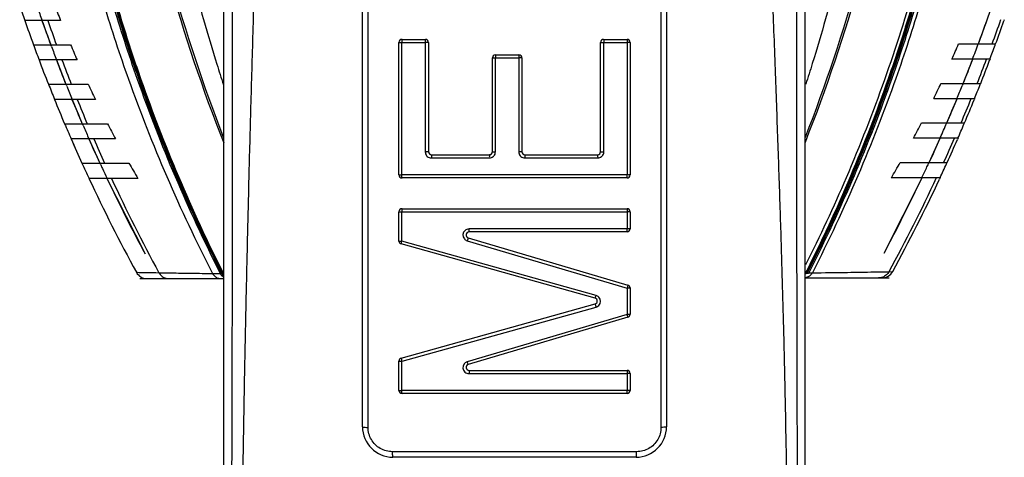
# Model space of a CAD drawing. Units: millimetres. Extents: x 2031 to 5608, y 19 to 1611.
# Drawn here: x 4032 to 4194, y 320 to 392 of the extents above; entities that cross this region are included whole.
import ezdxf

# ---------------------------------------------------------------- set-up
doc = ezdxf.new("R2010")
doc.units = ezdxf.units.MM

msp = doc.modelspace()

# ---------------------------------------------------------------- linework, layer by layer
at = {"color": 0, "linetype": 'Continuous'}
for p, q in [((4065.99, 268.5), (4065.99, 509.9)), ((4161.59, 268.5), (4161.59, 509.9)), ((4088.79, 324.78), (4088.79, 457.81)), ((4089.71, 324.68), (4089.71, 457.86)), ((4137.87, 457.86), (4137.87, 324.68)), ((4138.79, 457.81), (4138.79, 324.78)), ((4039.14, 391.66), (4033.28, 391.66)), ((4036.09, 391.66), (4037.52, 387.66)), ((4190.06, 387.78), (4191.5, 391.78)), ((4194.33, 391.78), (4194.27, 391.6)), ((4034.7, 387.66), (4040.78, 387.66)), ((4037.65, 387.37), (4037.54, 387.66)), ((4094.79, 366.24), (4094.79, 388.04)), ((4095.26, 366.22), (4095.26, 388.03)), ((4095.26, 388.03), (4099.12, 388.03)), ((4095.29, 388.54), (4099.15, 388.54)), ((4099.12, 388.03), (4099.12, 370.02)), ((4099.65, 388.04), (4099.65, 370.04)), ((4127.94, 370.04), (4127.94, 388.04)), ((4128.44, 388.54), (4132.29, 388.54)), ((4128.47, 388.03), (4132.32, 388.03)), ((4128.47, 370.02), (4128.47, 388.03)), ((4132.32, 388.03), (4132.32, 366.22)), ((4132.79, 388.04), (4132.79, 366.24)), ((4186.8, 387.78), (4192.89, 387.78)), ((4192.82, 387.6), (4192.89, 387.78)), ((4110.16, 370.04), (4110.16, 385.5)), ((4110.65, 385.49), (4114.51, 385.49)), ((4110.65, 370.02), (4110.65, 385.49)), ((4110.66, 386), (4114.51, 386)), ((4114.51, 385.49), (4114.51, 370.02)), ((4115.01, 385.5), (4115.01, 370.04)), ((4041.86, 385.16), (4035.62, 385.16)), ((4038.46, 385.16), (4040.02, 381.16)), ((4191.97, 385.28), (4185.72, 385.28)), ((4187.57, 381.28), (4189.13, 385.28)), ((4191.98, 385.28), (4191.91, 385.09)), ((4037.16, 381.16), (4043.68, 381.16)), ((4040.16, 380.87), (4040.04, 381.16)), ((4183.91, 381.28), (4190.43, 381.28)), ((4187.55, 381.28), (4187.39, 380.87)), ((4190.35, 381.09), (4190.43, 381.28)), ((4044.87, 378.66), (4038.16, 378.66)), ((4041.03, 378.66), (4042.71, 374.66)), ((4189.43, 378.78), (4182.72, 378.78)), ((4184.88, 374.78), (4186.56, 378.78)), ((4189.45, 378.78), (4189.37, 378.58)), ((4039.82, 374.66), (4046.87, 374.66)), ((4042.85, 374.37), (4042.73, 374.66)), ((4180.72, 374.78), (4187.77, 374.78)), ((4187.68, 374.58), (4187.77, 374.78)), ((4043.82, 372.16), (4043.71, 372.41)), ((4183.83, 372.44), (4183.77, 372.28)), ((4048.18, 372.16), (4040.89, 372.16)), ((4043.8, 372.16), (4045.6, 368.16)), ((4186.69, 372.28), (4179.41, 372.28)), ((4181.99, 368.28), (4183.79, 372.28)), ((4186.72, 372.28), (4186.63, 372.07)), ((4100.15, 369.54), (4109.66, 369.54)), ((4115.51, 369.54), (4127.44, 369.54)), ((4042.67, 368.16), (4050.39, 368.16)), ((4045.76, 367.88), (4045.63, 368.16)), ((4100.12, 369.02), (4109.65, 369.02)), ((4115.51, 369.02), (4127.47, 369.02)), ((4177.2, 368.28), (4184.91, 368.28)), ((4184.82, 368.07), (4184.91, 368.28)), ((4132.32, 366.22), (4095.26, 366.22)), ((4051.84, 365.66), (4043.83, 365.66)), ((4046.77, 365.66), (4053.03, 353.25)), ((4132.29, 365.74), (4095.29, 365.74)), ((4174.56, 353.37), (4180.82, 365.78)), ((4183.76, 365.78), (4175.75, 365.78)), ((4183.79, 365.78), (4183.68, 365.55)), ((4094.79, 355.35), (4094.79, 360.17)), ((4095.26, 360.15), (4132.32, 360.15)), ((4095.26, 355.32), (4095.26, 360.15)), ((4095.29, 360.67), (4132.29, 360.67)), ((4132.32, 360.15), (4132.32, 357.34)), ((4132.79, 360.17), (4132.79, 357.37)), ((4132.32, 357.34), (4106.31, 357.34)), ((4132.29, 356.87), (4106.33, 356.87)), ((4127.03, 345.95), (4095.16, 354.87)), ((4127.19, 346.4), (4095.26, 355.32)), ((4106.03, 355.38), (4132.29, 347.61)), ((4106.18, 355.89), (4132.44, 348.11)), ((4064.12, 350.01), (4065.63, 349.99)), ((4065.63, 349.99), (4065.8, 349.99)), ((4065.8, 349.99), (4065.92, 349.99)), ((4065.99, 349.88), (4065.92, 349.99)), ((4161.61, 349.99), (4161.75, 350.01)), ((4161.75, 350.01), (4161.92, 350.05)), ((4162.18, 350.11), (4162.77, 350.12)), ((4175.38, 350.31), (4175.98, 350.33)), ((4052.18, 349.16), (4065.99, 349.16)), ((4161.59, 349.28), (4175.41, 349.28)), ((4132.29, 347.61), (4132.32, 347.6)), ((4132.32, 347.6), (4132.32, 343.28)), ((4132.79, 347.63), (4132.79, 343.31)), ((4095.16, 336.07), (4127.03, 344.99)), ((4095.3, 335.56), (4127.19, 344.47)), ((4132.32, 343.28), (4106.03, 335.49)), ((4132.44, 342.83), (4106.18, 335.05)), ((4094.79, 330.77), (4094.79, 335.59)), ((4095.26, 335.55), (4095.3, 335.56)), ((4095.26, 330.73), (4095.26, 335.55)), ((4106.31, 333.53), (4132.32, 333.53)), ((4106.33, 334.07), (4132.29, 334.07)), ((4132.32, 333.53), (4132.32, 330.73)), ((4132.79, 333.57), (4132.79, 330.77)), ((4132.32, 330.73), (4095.26, 330.73)), ((4132.29, 330.27), (4095.29, 330.27)), ((4133.86, 320.68), (4093.73, 320.68)), ((4133.79, 319.78), (4093.79, 319.78))]:
    msp.add_line(p, q, dxfattribs=at)
for centre, radius, start, end in [((4315.56, 470.32), 268.43, 195.5116, 201.5983), ((4317.05, 470.21), 269.49, 195.4028, 201.2965), ((3912.17, 470.43), 268.29, 338.3964, 344.4826), ((3910.68, 470.32), 269.36, 338.6983, 344.5915), ((4287.35, 479.69), 268.89, 198.5462, 199.109), ((4286.54, 479.51), 265.4, 198.8266, 199.33), ((4233.46, 469.34), 209.27, 201.0516, 201.7869), ((3941.02, 479.64), 265.43, 340.6701, 341.241), ((4287.71, 479.77), 269.27, 199.099, 200.0022), ((4287.71, 479.77), 269.27, 199.099, 200.0022), ((4286.98, 479.62), 265.87, 199.319, 200.2351), ((4286.98, 479.62), 265.87, 199.319, 200.2351), ((4288.92, 477.9), 266.23, 198.9005, 199.813), ((3940.6, 479.74), 265.87, 339.7649, 340.681), ((3940.6, 479.74), 265.87, 339.7649, 340.681), ((3940.2, 479.64), 268.34, 339.9834, 340.8898), ((3939.87, 479.89), 269.28, 339.9978, 340.8608), ((4287.55, 479.76), 269.11, 200.0135, 200.5811), ((4286.85, 479.63), 265.73, 200.316, 200.8232), ((4226.16, 466.32), 201.37, 202.9932, 203.7682), ((4095.29, 388.04), 0.5, 90, 180), ((4099.15, 388.04), 0.5, 0, 90), ((4128.44, 388.04), 0.5, 90, 180), ((4132.29, 388.04), 0.5, 0, 90), ((4002.17, 466.02), 200.52, 336.2564, 337.0345), ((3940.72, 479.75), 265.74, 339.177, 339.7526), ((3940.02, 479.89), 269.12, 339.4188, 339.9457), ((4110.66, 385.5), 0.5, 90, 180), ((4114.51, 385.5), 0.5, 0, 90), ((4288.38, 480.02), 269.99, 200.5689, 201.4783), ((4288.38, 480.02), 269.99, 200.569, 201.4784), ((4287.76, 479.91), 266.7, 200.8098, 201.732), ((4287.76, 479.91), 266.7, 200.8098, 201.732), ((4289.51, 478.12), 266.85, 200.3856, 201.3046), ((3939.83, 480.03), 266.7, 338.268, 339.1902), ((3939.83, 480.03), 266.7, 338.268, 339.1902), ((3939.52, 479.89), 269.07, 338.5021, 339.4147), ((3939.19, 480.15), 270.01, 338.5217, 339.3879), ((4288.52, 480.14), 270.14, 201.4921, 202.0631), ((4287.92, 480.04), 266.88, 201.8157, 202.3263), ((4217.73, 462.5), 192.12, 205.046, 205.8717), ((4010.64, 462.18), 191.22, 334.1436, 334.9731), ((3939.63, 480.18), 266.91, 337.674, 338.1584), ((3939.05, 480.26), 270.16, 337.9367, 338.4644), ((4289.83, 480.6), 271.55, 202.0483, 202.9619), ((4289.83, 480.6), 271.55, 202.0483, 202.9619), ((4289.33, 480.55), 268.39, 202.3099, 203.236), ((4289.32, 480.55), 268.39, 202.3099, 203.236), ((4290.88, 478.66), 268.33, 201.8807, 202.8041), ((3938.26, 480.67), 268.39, 336.764, 337.6901), ((3938.26, 480.67), 268.39, 336.764, 337.6901), ((3938.06, 480.48), 270.65, 337.0134, 337.9301), ((3937.76, 480.72), 271.55, 337.0381, 337.9057), ((4290.21, 480.84), 271.98, 202.9788, 203.5521), ((4289.69, 480.79), 268.8, 203.3223, 203.7783), ((4207.75, 457.5), 180.96, 207.2431, 208.137), ((4020.55, 457.22), 180.14, 331.8679, 332.7659), ((3937.88, 480.91), 268.81, 336.2, 336.7456), ((3937.36, 480.97), 272, 336.4478, 336.9752), ((4292.05, 481.55), 273.97, 203.5338, 204.4494), ((4292.05, 481.55), 273.96, 203.5338, 204.4495), ((4291.67, 481.57), 270.94, 203.8157, 204.7437), ((4291.67, 481.57), 270.94, 203.8157, 204.7437), ((4293.03, 479.58), 270.66, 203.3823, 204.3081), ((3935.92, 481.69), 270.94, 335.2563, 336.1843), ((3935.92, 481.69), 270.94, 335.2563, 336.1843), ((3935.82, 481.44), 273.08, 335.5207, 336.4395), ((3935.54, 481.67), 273.96, 335.5506, 336.4175), ((4100.12, 370.02), 1, 180.0046, 218.6224), ((4100.12, 370.02), 1, 218.6208, 227.9228), ((4100.12, 370.02), 1, 227.9316, 270.0046), ((4100.15, 370.04), 0.5, 180, 270), ((4109.65, 370.02), 1, 269.9956, 308.5961), ((4109.66, 370.04), 0.5, 270, 0), ((4109.65, 370.02), 1, 308.6033, 317.9037), ((4109.65, 370.02), 1, 317.8997, 359.9952), ((4115.51, 370.02), 1, 180.0046, 218.6402), ((4115.51, 370.02), 1, 218.6385, 227.9398), ((4115.51, 370.02), 1, 227.9486, 270.0047), ((4115.51, 370.04), 0.5, 180, 270), ((4127.44, 370.04), 0.5, 270, 0), ((4127.47, 370.02), 1, 269.9958, 308.5626), ((4127.47, 370.02), 1, 308.5698, 317.874), ((4127.47, 370.02), 1, 317.87, 359.9951), ((4292.61, 481.91), 274.61, 204.4705, 205.0449), ((4291.89, 481.78), 271.21, 204.8325, 204.9666), ((4195.79, 450.89), 167.28, 209.637, 210.627), ((4032.31, 450.72), 166.71, 329.3683, 330.3618), ((3935.26, 482.1), 271.69, 334.6512, 335.0608), ((3935.75, 481.87), 271.15, 335.0608, 335.2335), ((3934.95, 482.04), 274.64, 334.9549, 335.481), ((4292.3, 481.98), 271.67, 204.9666, 205.3496), ((4095.29, 366.24), 0.5, 180, 270), ((4132.29, 366.24), 0.5, 270, 0), ((4298.38, 484.55), 280.97, 205.032, 208.5635), ((4298.38, 484.55), 280.97, 205.032, 208.5636), ((4297.27, 484.24), 277.15, 205.3302, 208.2057), ((4297.27, 484.24), 277.15, 205.3303, 208.2058), ((4299.28, 482.52), 277.57, 204.8972, 208.4845), ((3930.31, 484.36), 277.15, 331.7943, 334.6698), ((3930.31, 484.36), 277.15, 331.7942, 334.6697), ((3929.44, 484.46), 280.14, 331.3898, 334.936), ((3929.21, 484.67), 280.97, 331.4364, 334.9161), ((4095.29, 360.17), 0.5, 90, 180), ((4132.29, 360.17), 0.5, 0, 90), ((4106.31, 356.34), 1, 130.956, 220.0885), ((4106.31, 356.34), 1, 89.9969, 130.9659), ((4106.33, 356.37), 0.5, 90, 253.4904), ((4132.29, 357.37), 0.5, 270, 0), ((4095.29, 355.35), 0.5, 180, 254.3704), ((4106.31, 356.35), 1, 220.0873, 250.8229), ((4106.31, 356.34), 0.999, 250.8116, 253.5076), ((4053.37, 351.16), 2, 208.552, 270.0005), ((4067.47, 350.98), 1.95, 210.7157, 219.92), ((4174.22, 351.28), 2, 270, 331.4483), ((4132.29, 347.63), 0.5, 0, 73.4904), ((4126.9, 345.47), 0.5, 285.6296, 74.3704), ((4126.92, 345.44), 1, 41.2683, 74.3885), ((4126.92, 345.44), 1, 317.0064, 41.2707), ((4126.92, 345.44), 1, 285.6193, 293.7738), ((4126.92, 345.44), 1, 293.7752, 317.0155), ((4132.29, 343.31), 0.5, 286.5096, 0), ((4095.29, 335.59), 0.5, 105.6296, 180), ((4106.31, 334.53), 1, 114.7796, 144.0931), ((4106.31, 334.53), 1, 106.4971, 114.7807), ((4106.31, 334.53), 1, 144.0926, 228.0047), ((4106.31, 334.53), 1, 227.9957, 270.004), ((4106.33, 334.57), 0.5, 106.5096, 270), ((4132.29, 333.57), 0.5, 0, 90), ((4095.29, 330.77), 0.5, 180, 270), ((4132.29, 330.77), 0.5, 270, 0), ((4093.79, 324.78), 5, 180, 270), ((4133.79, 324.78), 5, 270, 0)]:
    msp.add_arc(centre, radius, start, end, dxfattribs=at)
for points, start_tangent, end_tangent in [([(4049.82, 604.61), (4046.23, 582.95), (4042.92, 561.21), (4038.5, 524.39), (4036.44, 487.57), (4036.58, 469.17), (4037.68, 450.76), (4039.84, 432.35), (4043.19, 413.94), (4047.16, 397.95), (4052.2, 381.97), (4058.39, 365.98), (4065.8, 349.99)], (-0.166601, -0.986024), (0.44988, -0.893089)), ([(4177.1, 604.61), (4180.68, 583.07), (4184.02, 561.33), (4188.46, 524.51), (4190.55, 487.69), (4190.41, 469.29), (4189.31, 450.88), (4187.13, 432.47), (4183.76, 414.06), (4179.73, 397.96), (4174.61, 381.86), (4168.32, 365.76), (4161.66, 351.42)], (0.167373, -0.985894), (-0.447617, -0.894225)), ([(4177.81, 604.62), (4181.37, 583.07), (4184.68, 561.33), (4189.1, 524.51), (4191.17, 487.69), (4191.02, 469.29), (4189.92, 450.88), (4187.76, 432.47), (4184.41, 414.06), (4180.43, 398.05), (4175.38, 382.04), (4169.18, 366.03), (4161.75, 350.01)], (0.166397, -0.986059), (-0.450447, -0.892803)), ([(4067.08, 509.01), (4067.14, 496.27), (4067.18, 483.38), (4067.23, 470.28), (4067.27, 456.93), (4067.3, 443.36), (4067.33, 429.6), (4067.35, 415.85), (4067.36, 402.46), (4067.37, 389.71), (4067.37, 377.54), (4067.37, 365.84), (4067.35, 354.55), (4067.34, 343.62), (4067.31, 333), (4067.29, 322.67), (4067.25, 312.6), (4067.21, 302.77)], (0.004355, -0.999991), (-0.004355, -0.999991)), ([(4074.16, 509.88), (4073.87, 497), (4073.54, 483.97), (4073.18, 470.74), (4072.79, 457.28), (4072.38, 443.6), (4071.95, 429.75), (4071.53, 415.92), (4071.12, 402.48), (4070.75, 389.67), (4070.4, 377.46), (4070.09, 365.73), (4069.82, 354.41), (4069.57, 343.45), (4069.36, 332.81), (4069.18, 322.46), (4069.03, 312.37), (4068.91, 302.51)], (-0.021942, -0.999759), (-0.010241, -0.999948)), ([(4158.68, 302.51), (4158.61, 311.48), (4158.49, 320.68), (4158.31, 330.17), (4158.09, 339.99), (4157.81, 350.17), (4157.49, 360.78), (4157.11, 371.89), (4156.69, 383.63), (4156.22, 396.19), (4155.71, 409.69), (4155.21, 423.48), (4154.74, 436.97), (4154.34, 450.03), (4154.01, 462.68), (4153.76, 474.93), (4153.61, 486.82), (4153.54, 498.42), (4153.57, 509.78)], (-0.004712, 0.999989), (0.00394, 0.999992)), ([(4160.38, 302.77), (4160.34, 311.71), (4160.31, 320.9), (4160.28, 330.38), (4160.26, 340.18), (4160.24, 350.35), (4160.23, 360.94), (4160.23, 372.03), (4160.23, 383.73), (4160.24, 396.24), (4160.25, 409.68), (4160.27, 423.4), (4160.3, 436.8), (4160.33, 449.77), (4160.36, 462.31), (4160.39, 474.46), (4160.43, 486.24), (4160.46, 497.73), (4160.5, 509)], (-0.004551, 0.99999), (0.003453, 0.999994)), ([(4042.99, 413.94), (4044.85, 405.95), (4046.97, 397.96), (4049.35, 389.96), (4052.01, 381.97), (4058.21, 365.98), (4065.63, 349.99)], (0.211971, -0.977276), (0.450506, -0.892774)), ([(4043.35, 413.94), (4045.2, 405.95), (4047.31, 397.95), (4049.69, 389.96), (4052.35, 381.96), (4058.52, 365.98), (4065.92, 349.99)], (0.211501, -0.977378), (0.449464, -0.893298)), ([(4184.26, 414.06), (4182.4, 406.05), (4180.28, 398.05), (4177.89, 390.04), (4175.23, 382.03), (4169.03, 366.01), (4161.61, 349.99)], (-0.211571, -0.977363), (-0.4501, -0.892978)), ([(4184.59, 414.06), (4182.73, 406.06), (4180.61, 398.06), (4178.22, 390.06), (4175.56, 382.06), (4169.35, 366.05), (4161.92, 350.05)], (-0.212015, -0.977267), (-0.450928, -0.89256)), ([(4060.25, 400.88), (4060.67, 399.19), (4064.85, 384.45), (4065.92, 381.07)], (0.240909, -0.970548), (0.309943, -0.950755)), ([(4167.36, 401), (4166.93, 399.32), (4162.76, 384.57), (4161.67, 381.16)], (-0.241087, -0.970504), (-0.310271, -0.950648)), ([(4046.28, 394.21), (4050.31, 381.98), (4056.6, 365.99), (4064.12, 350.01)], (0.289798, -0.957088), (0.455087, -0.890447)), ([(4047.67, 394.6), (4051.76, 381.97), (4057.97, 365.98), (4065.4, 349.99)], (0.28408, -0.958801), (0.451162, -0.892442)), ([(4179.91, 394.7), (4175.83, 382.09), (4169.62, 366.1), (4162.18, 350.11)], (-0.284236, -0.958754), (-0.451363, -0.89234)), ([(4180.54, 394.54), (4176.48, 382.09), (4170.24, 366.11), (4162.77, 350.12)], (-0.286495, -0.958082), (-0.452607, -0.89171)), ([(4094.79, 388.04), (4094.86, 388.03), (4095.03, 388.03), (4095.26, 388.03)], (0, 1), (0.996864, 0.079135)), ([(4095.29, 388.54), (4095.28, 388.47), (4095.27, 388.28), (4095.26, 388.03)], (-1, 0), (-0.081343, -0.996686)), ([(4099.15, 388.54), (4099.13, 388.47), (4099.12, 388.28), (4099.12, 388.03)], (1, 0), (0.088622, -0.996065)), ([(4099.65, 388.04), (4099.57, 388.03), (4099.38, 388.03), (4099.12, 388.03)], (0, 1), (-0.995991, 0.089454)), ([(4127.94, 388.04), (4128.01, 388.03), (4128.21, 388.03), (4128.47, 388.03)], (0, 1), (0.995991, 0.089454)), ([(4128.44, 388.54), (4128.46, 388.47), (4128.46, 388.28), (4128.47, 388.03)], (-1, 0), (-0.088622, -0.996065)), ([(4132.29, 388.54), (4132.31, 388.47), (4132.32, 388.28), (4132.32, 388.03)], (1, 0), (0.081343, -0.996686)), ([(4132.79, 388.04), (4132.73, 388.03), (4132.56, 388.03), (4132.32, 388.03)], (0, 1), (-0.996864, 0.079135)), ([(4110.16, 385.5), (4110.22, 385.5), (4110.4, 385.5), (4110.65, 385.49)], (0, 1), (0.996473, 0.083908)), ([(4110.66, 386), (4110.65, 385.94), (4110.65, 385.75), (4110.65, 385.49)], (-1, 0), (-0.084819, -0.996396)), ([(4114.51, 386), (4114.51, 385.94), (4114.51, 385.75), (4114.51, 385.49)], (1, 0), (0.085374, -0.996349)), ([(4115.01, 385.5), (4114.94, 385.5), (4114.76, 385.5), (4114.51, 385.49)], (0, 1), (-0.996408, 0.084683)), ([(4099.65, 370.04), (4099.57, 370.03), (4099.38, 370.02), (4099.12, 370.02)], (0.000003, -1), (-0.999998, 0.001898)), ([(4100.15, 369.54), (4100.13, 369.47), (4100.13, 369.28), (4100.12, 369.02)], (-1, 0), (0.001818, -0.999998)), ([(4109.66, 369.54), (4109.65, 369.47), (4109.65, 369.28), (4109.65, 369.02)], (-1, 0.000003), (0.000552, -1)), ([(4110.16, 370.04), (4110.22, 370.03), (4110.4, 370.02), (4110.65, 370.02)], (0, -1), (1, -0.000406)), ([(4115.01, 370.04), (4114.94, 370.03), (4114.76, 370.02), (4114.51, 370.02)], (0, -1), (-1, -0.000092)), ([(4115.51, 369.54), (4115.51, 369.47), (4115.51, 369.28), (4115.51, 369.02)], (1, -0.000004), (-0.000228, -1)), ([(4127.44, 369.54), (4127.45, 369.47), (4127.46, 369.28), (4127.47, 369.02)], (1, 0.000001), (-0.001818, -0.999998)), ([(4127.94, 370.04), (4128.01, 370.03), (4128.21, 370.02), (4128.47, 370.02)], (0, -1), (0.999998, 0.001898)), ([(4094.79, 366.24), (4094.86, 366.23), (4095.03, 366.22), (4095.26, 366.22)], (0, -1), (0.996771, -0.080296)), ([(4095.29, 365.74), (4095.28, 365.8), (4095.27, 365.98), (4095.26, 366.22)], (-1, 0), (-0.08074, 0.996735)), ([(4132.29, 365.74), (4132.31, 365.8), (4132.32, 365.98), (4132.32, 366.22)], (1, 0), (0.080739, 0.996735)), ([(4132.79, 366.24), (4132.73, 366.23), (4132.56, 366.22), (4132.32, 366.22)], (0, -1), (-0.996771, -0.080296)), ([(4094.79, 360.17), (4094.86, 360.16), (4095.03, 360.15), (4095.26, 360.15)], (0, 1), (0.996907, 0.078593)), ([(4095.29, 360.67), (4095.28, 360.6), (4095.27, 360.41), (4095.26, 360.15)], (-1, 0), (-0.081776, -0.996651)), ([(4132.29, 360.67), (4132.31, 360.6), (4132.32, 360.41), (4132.32, 360.15)], (1, 0), (0.081776, -0.996651)), ([(4132.79, 360.17), (4132.73, 360.16), (4132.56, 360.15), (4132.32, 360.15)], (0, 1), (-0.996907, 0.078593)), ([(4106.33, 356.87), (4106.32, 356.93), (4106.32, 357.11), (4106.31, 357.34)], (-1, 0.000008), (-0.001333, 0.999999)), ([(4132.29, 356.87), (4132.31, 356.93), (4132.32, 357.11), (4132.32, 357.34)], (1, 0), (0.080675, 0.99674)), ([(4132.79, 357.37), (4132.73, 357.36), (4132.56, 357.35), (4132.32, 357.34)], (0, -1), (-0.996755, -0.080494)), ([(4094.79, 355.35), (4094.86, 355.34), (4095.03, 355.33), (4095.26, 355.32)], (0, -1), (0.99796, -0.063845)), ([(4095.16, 354.87), (4095.17, 354.93), (4095.2, 355.1), (4095.26, 355.32)], (-0.963024, 0.269417), (0.208263, 0.978073)), ([(4106.18, 355.89), (4106.16, 355.82), (4106.1, 355.64), (4106.03, 355.38)], (-0.958776, 0.284163), (-0.28367, -0.958922)), ([(4051.61, 350.21), (4052, 350.2), (4053.2, 350.18), (4055.31, 350.14)], (0.999747, -0.022512), (0.999869, -0.016185)), ([(4055.31, 350.14), (4057.79, 350.1), (4060.74, 350.06), (4064.12, 350.01)], (0.999873, -0.015962), (0.999909, -0.013459)), ([(4055.31, 350.14), (4055.73, 349.62), (4056.3, 349.28), (4056.94, 349.16)], (0.493186, -0.869924), (1, 0)), ([(4064.12, 350.01), (4064.5, 349.56), (4064.98, 349.26), (4065.5, 349.16)], (0.511436, -0.859321), (1, 0)), ([(4065.4, 349.99), (4065.77, 349.55), (4065.98, 349.39)], (0.512238, -0.858844), (0.846226, -0.532824)), ([(4065.63, 349.99), (4065.99, 349.55)], (0.511636, -0.859202), (0.748099, -0.663587)), ([(4162.77, 350.12), (4162.4, 349.67), (4161.93, 349.38), (4161.6, 349.3)], (-0.511436, -0.859322), (-0.990685, -0.136175)), ([(4161.92, 350.05), (4161.96, 350.05), (4162, 350.06), (4162.04, 350.07), (4162.07, 350.08), (4162.11, 350.08), (4162.14, 350.09), (4162.18, 350.11)], (0.989785, 0.142568), (0.803736, 0.594986)), ([(4162.77, 350.12), (4168.56, 350.2), (4172.95, 350.27), (4175.38, 350.31)], (0.999914, 0.01314), (0.999805, 0.019745)), ([(4175.38, 350.31), (4174.94, 349.77), (4174.33, 349.41), (4173.64, 349.28)], (-0.480768, -0.876848), (-1, 0)), ([(4132.44, 348.11), (4132.44, 348.04), (4132.39, 347.85), (4132.32, 347.6)], (0.958772, -0.284177), (-0.222671, -0.974894)), ([(4132.79, 347.63), (4132.73, 347.62), (4132.56, 347.6), (4132.32, 347.6)], (0, -1), (-0.998423, 0.056139)), ([(4127.03, 345.95), (4127.06, 346.01), (4127.12, 346.17), (4127.19, 346.4)], (0.963024, -0.269414), (0.272513, 0.962152)), ([(4127.03, 344.99), (4127.06, 344.92), (4127.11, 344.73), (4127.19, 344.47)], (0.963022, 0.269422), (0.267595, -0.963532)), ([(4132.79, 343.31), (4132.73, 343.29), (4132.56, 343.28), (4132.32, 343.28)], (0, -1), (-0.997965, -0.063759)), ([(4132.44, 342.83), (4132.43, 342.89), (4132.39, 343.05), (4132.32, 343.28)], (0.958772, 0.284177), (-0.224923, 0.974377)), ([(4094.79, 335.59), (4094.86, 335.57), (4095.03, 335.56), (4095.26, 335.55)], (0, -1), (0.99841, 0.056375)), ([(4095.16, 336.07), (4095.16, 336), (4095.2, 335.81), (4095.26, 335.55)], (-0.963024, -0.269417), (0.207033, -0.978334)), ([(4106.18, 335.05), (4106.16, 335.11), (4106.1, 335.27), (4106.03, 335.49)], (-0.958772, -0.284176), (-0.287421, 0.957804)), ([(4106.33, 334.07), (4106.32, 334), (4106.31, 333.8), (4106.31, 333.53)], (-1, -0.000005), (0.002086, -0.999998)), ([(4132.29, 334.07), (4132.31, 334), (4132.32, 333.8), (4132.32, 333.53)], (1, 0), (0.082354, -0.996603)), ([(4132.79, 333.57), (4132.73, 333.55), (4132.56, 333.54), (4132.32, 333.53)], (0, -1), (-0.996952, 0.078023)), ([(4094.79, 330.77), (4094.86, 330.75), (4095.03, 330.73), (4095.26, 330.73)], (0, -1), (0.996702, -0.08115)), ([(4095.29, 330.27), (4095.28, 330.33), (4095.27, 330.5), (4095.26, 330.73)], (-1, 0), (-0.080533, 0.996752)), ([(4132.29, 330.27), (4132.31, 330.33), (4132.32, 330.5), (4132.32, 330.73)], (1, 0), (0.080532, 0.996752)), ([(4132.79, 330.77), (4132.73, 330.75), (4132.56, 330.73), (4132.32, 330.73)], (0, -1), (-0.996702, -0.08115)), ([(4088.79, 324.78), (4088.92, 324.73), (4089.25, 324.7), (4089.71, 324.68)], (0, -1), (0.99997, -0.007685)), ([(4093.73, 320.68), (4092.69, 320.81), (4091.72, 321.21), (4090.89, 321.85), (4090.25, 322.68), (4089.85, 323.64), (4089.71, 324.68)], (-1, 0.000335), (-0.000359, 1)), ([(4137.87, 324.68), (4137.74, 323.64), (4137.34, 322.68), (4136.7, 321.85), (4135.87, 321.21), (4134.9, 320.81), (4133.86, 320.68)], (-0.000323, -1), (-1, -0.000371)), ([(4138.79, 324.78), (4138.67, 324.73), (4138.34, 324.7), (4137.87, 324.68)], (0.000167, -1), (-0.99997, -0.007697)), ([(4093.79, 319.78), (4093.76, 319.89), (4093.74, 320.22), (4093.73, 320.68)], (-1, -0.000246), (-0.006814, 0.999977)), ([(4133.79, 319.78), (4133.83, 319.89), (4133.85, 320.22), (4133.86, 320.68)], (1, 0.000003), (0.006805, 0.999977))]:
    msp.add_spline(points, degree=3, dxfattribs=dict(at, start_tangent=start_tangent, end_tangent=end_tangent))

doc.saveas('drawing.dxf')
